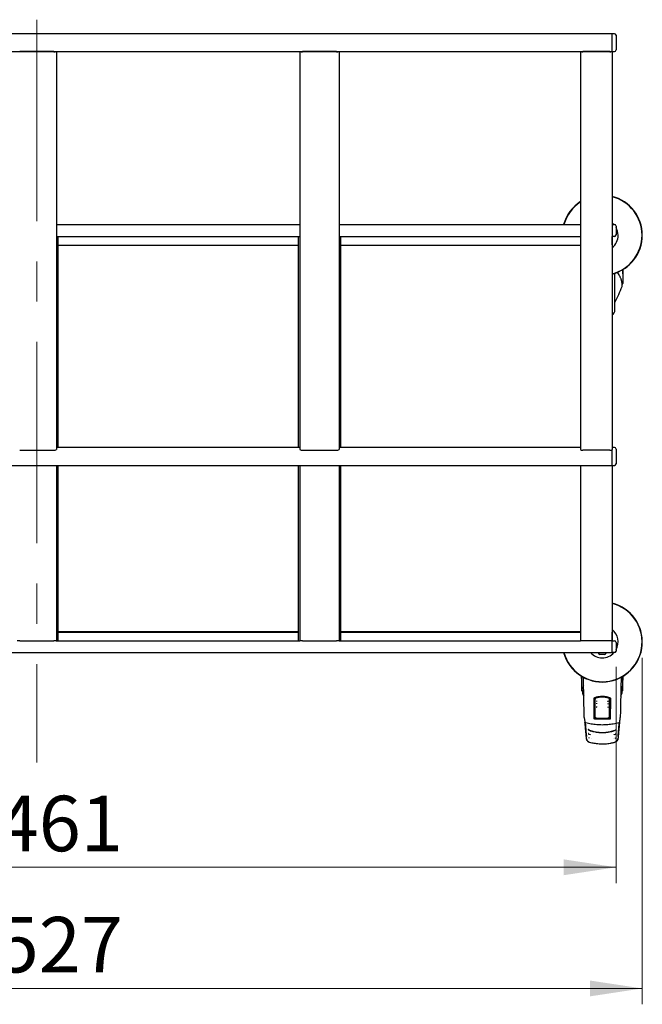
# Model space of a CAD drawing. Units: millimetres. Extents: x 0 to 210, y 0 to 297.
# Drawn here: x 75 to 115, y 134 to 196 of the extents above; entities that cross this region are included whole.
import ezdxf

# ---------------------------------------------------------------- set-up
doc = ezdxf.new("R2010")
doc.units = ezdxf.units.MM
doc.linetypes.add('CENTERX2', pattern=[20.32, 12.7, -2.54, 2.54, -2.54])
doc.styles.add('SLDTEXTSTYLE0', font='TXT', dxfattribs={"width": 0.75})
doc.dimstyles.new('SLDDIMSTYLE1', dxfattribs={"dimtxt": 3.5, "dimasz": 3.302, "dimexe": 0, "dimexo": 0.0625, "dimgap": 0.875, "dimtad": 1, "dimlfac": 20, "dimrnd": 1e-09, "dimzin": 12, "dimdsep": 46, "dimtxsty": 'SLDTEXTSTYLE0', "dimsah": 1, "dimcen": 0.09, "dimadec": 0, "dimazin": 3, "dimtfac": 1, "dimtofl": 0, "dimtmove": 0, "dimatfit": 3, "dimfxl": 1, "dimfrac": 2, "dimtolj": 1, "dimtzin": 12, "dimarcsym": 0})

# ---------------------------------------------------------------- blocks, each defined once
blk = doc.blocks.new('_D_17')
at = {"color": 7, "linetype": 'Continuous', "lineweight": 0}
for p, q in [((38.246, 155.826), (38.246, 133.976)), ((114.596, 155.826), (114.596, 133.976)), ((38.246, 134.976), (114.596, 134.976))]:
    blk.add_line(p, q, dxfattribs=at)
at = {"color": 7, "linetype": 'Continuous', "lineweight": 18}
for points in [[(38.246, 134.976), (41.548, 134.476), (41.548, 135.476)], [(114.596, 134.976), (111.294, 135.476), (111.294, 134.476)]]:
    blk.add_solid(points, dxfattribs=at)
at = {"color": 7, "linetype": 'Continuous', "lineweight": 18, "insert": (71.249, 139.487), "char_height": 3.5, "attachment_point": 1, "style": 'SLDTEXTSTYLE0'}
blk.add_mtext('1527', dxfattribs=at)
blk = doc.blocks.new('_D_18')
at = {"color": 7, "linetype": 'Continuous', "lineweight": 0}
for p, q in [((39.896, 155.251), (39.896, 141.617)), ((112.946, 155.251), (112.946, 141.617)), ((112.946, 142.617), (39.896, 142.617))]:
    blk.add_line(p, q, dxfattribs=at)
at = {"color": 7, "linetype": 'Continuous', "lineweight": 18}
for points in [[(39.896, 142.617), (43.198, 142.117), (43.198, 143.117)], [(112.946, 142.617), (109.644, 143.117), (109.644, 142.117)]]:
    blk.add_solid(points, dxfattribs=at)
at = {"color": 7, "linetype": 'Continuous', "lineweight": 18, "insert": (71.249, 147.128), "char_height": 3.5, "attachment_point": 1, "style": 'SLDTEXTSTYLE0'}
blk.add_mtext('1461', dxfattribs=at)

msp = doc.modelspace()

# ---------------------------------------------------------------- linework, layer by layer
at = {"color": 7, "linetype": 'CENTERX2', "lineweight": 18}
msp.add_line((76.4213, 196.06863), (76.4213, 149.21509), dxfattribs=at)
at = {"color": 7, "linetype": 'Continuous', "lineweight": 25}
for p, q in [((112.6963, 195.1852), (40.1513, 195.1852)), ((112.8463, 195.1852), (112.6963, 195.1852)), ((112.6963, 195.18368), (112.6963, 195.1852)), ((112.6963, 195.04476), (112.6963, 195.18368)), ((112.6963, 194.92891), (112.6963, 195.04476)), ((112.9463, 195.0852), (112.9463, 194.94628)), ((112.6963, 194.14107), (112.6963, 194.92891)), ((112.9463, 194.94628), (112.9463, 194.15843)), ((40.1513, 194.05843), (112.6963, 194.05843)), ((77.4963, 194.05561), (75.3463, 194.05561)), ((77.4963, 194.04259), (75.3463, 194.04259)), ((77.6713, 194.05843), (77.6713, 168.96038)), ((92.9963, 194.05843), (92.9963, 168.96038)), ((95.3213, 194.05561), (93.1713, 194.05561)), ((95.3213, 194.04259), (93.1713, 194.04259)), ((95.4963, 194.05843), (95.4963, 168.96038)), ((110.6963, 194.05843), (110.6963, 168.95604)), ((112.5463, 194.05344), (110.8463, 194.05344)), ((112.5463, 194.04259), (110.8463, 194.04259)), ((112.6963, 194.05843), (112.6963, 194.14107)), ((112.6963, 194.05843), (112.8463, 194.05843)), ((112.6963, 194.05843), (112.6963, 168.95604)), ((77.6713, 183.15191), (77.81535, 183.15191)), ((77.6713, 183.15141), (92.9963, 183.15141)), ((77.81535, 183.15191), (77.81535, 183.15141)), ((95.4963, 183.15141), (110.6963, 183.15141)), ((112.6963, 183.15141), (112.8463, 183.15141)), ((112.9463, 183.05141), (112.9463, 182.50141)), ((77.6713, 182.40141), (92.9963, 182.40141)), ((77.7713, 169.08779), (77.7713, 182.40141)), ((92.8963, 182.40141), (92.8963, 169.08779)), ((95.4963, 182.40141), (110.6963, 182.40141)), ((95.5963, 169.08779), (95.5963, 182.40141)), ((112.8463, 182.40141), (112.6963, 182.40141)), ((112.6988, 181.87391), (112.6988, 182.40141)), ((77.7713, 181.85141), (92.8963, 181.85141)), ((92.8963, 181.83891), (77.7713, 181.83891)), ((95.5963, 181.85141), (110.6963, 181.85141)), ((110.6963, 181.83891), (95.5963, 181.83891)), ((109.64123, 181.85141), (109.64448, 181.83891)), ((112.8713, 177.75547), (112.8713, 180.08149)), ((113.02398, 180.13155), (113.02377, 180.13794)), ((113.3713, 180.31178), (113.3713, 179.54651)), ((113.37532, 180.04641), (113.37532, 180.3142)), ((113.3713, 180.04641), (113.37532, 180.04641)), ((113.3713, 179.54651), (113.3713, 179.42323)), ((113.31963, 179.26153), (113.31963, 179.40373)), ((113.31963, 179.3732), (113.32217, 179.37324)), ((75.3463, 168.92999), (77.4963, 168.92999)), ((92.9963, 169.08779), (77.6713, 169.08779)), ((93.1713, 168.92999), (95.3213, 168.92999)), ((110.6963, 169.08779), (95.4963, 169.08779)), ((112.5463, 168.92999), (110.8463, 168.92999)), ((112.8463, 169.08779), (112.6963, 169.08779)), ((112.6963, 168.94735), (112.6963, 168.95604)), ((112.6963, 168.83151), (112.6963, 168.94735)), ((112.9463, 168.98779), (112.9463, 168.84887)), ((112.6963, 168.04366), (112.6963, 168.83151)), ((112.9463, 168.84887), (112.9463, 168.06103)), ((40.1513, 167.96103), (112.6963, 167.96103)), ((77.6713, 167.96103), (77.6713, 156.90141)), ((77.7713, 156.90141), (77.7713, 167.96103)), ((92.8963, 167.96103), (92.8963, 156.90141)), ((92.9963, 167.96103), (92.9963, 156.90141)), ((95.4963, 167.96103), (95.4963, 156.90141)), ((95.5963, 156.90141), (95.5963, 167.96103)), ((110.6963, 167.96103), (110.6963, 156.90141)), ((112.6963, 167.96103), (112.6963, 168.04366)), ((112.6963, 167.96103), (112.8463, 167.96103)), ((112.6963, 167.96103), (112.6963, 156.90141)), ((92.8963, 157.46391), (77.7713, 157.46391)), ((77.7713, 157.45141), (92.8963, 157.45141)), ((110.6963, 157.46391), (95.5963, 157.46391)), ((95.5963, 157.45141), (110.6963, 157.45141)), ((109.62487, 157.45141), (109.6281, 157.46391)), ((109.64448, 157.46391), (109.64123, 157.45141)), ((112.6988, 156.90141), (112.6988, 157.42891)), ((75.3463, 156.90141), (75.18819, 156.90141)), ((75.3463, 156.90141), (77.4963, 156.90141)), ((77.65441, 156.90141), (77.4963, 156.90141)), ((77.65441, 156.90141), (93.01319, 156.90141)), ((93.1713, 156.90141), (93.01319, 156.90141)), ((93.1713, 156.90141), (95.3213, 156.90141)), ((95.47941, 156.90141), (95.3213, 156.90141)), ((95.47941, 156.90141), (110.70488, 156.90141)), ((110.8463, 156.90141), (110.70488, 156.90141)), ((112.5463, 156.90141), (110.8463, 156.90141)), ((112.68772, 156.90141), (112.5463, 156.90141)), ((112.68772, 156.90141), (112.6963, 156.90141)), ((112.6963, 156.90141), (112.8463, 156.90141)), ((112.6963, 156.80141), (112.6963, 156.90141)), ((112.6963, 156.25141), (112.6963, 156.80141)), ((112.9463, 156.80141), (112.9463, 156.25141)), ((40.1463, 156.15141), (112.6963, 156.15141)), ((75.56898, 156.15091), (75.56898, 156.15141)), ((75.59811, 156.15091), (75.59811, 156.15141)), ((75.67012, 156.15091), (75.67012, 156.15141)), ((75.83795, 156.15091), (75.67012, 156.15091)), ((75.83795, 156.15091), (75.83795, 156.15141)), ((75.838, 156.15091), (75.83795, 156.15091)), ((75.838, 156.15091), (75.838, 156.15141)), ((76.21161, 156.15091), (75.838, 156.15091)), ((76.4782, 156.15091), (76.4782, 156.15141)), ((76.54837, 156.15091), (76.54837, 156.15141)), ((76.82266, 156.15091), (76.54837, 156.15091)), ((77.08924, 156.15091), (77.08924, 156.15141)), ((77.1194, 156.15091), (77.09799, 156.15091)), ((77.1194, 156.15091), (77.1194, 156.15141)), ((77.14848, 156.15091), (77.14848, 156.15141)), ((77.81535, 156.15091), (77.81535, 156.15141)), ((111.7313, 156.15141), (111.7313, 156.14141)), ((112.4113, 156.14141), (111.7313, 156.14141)), ((112.2213, 156.03641), (111.9213, 156.03641)), ((112.4113, 156.14141), (112.4113, 156.15141)), ((112.6963, 156.15141), (112.6963, 156.25141)), ((112.8463, 156.15141), (112.6963, 156.15141)), ((110.76728, 154.6642), (110.76728, 154.39641)), ((110.7713, 154.66178), (110.7713, 153.89434)), ((113.3713, 153.89434), (113.3713, 154.66178)), ((113.37532, 154.39641), (113.37532, 154.6642)), ((110.76728, 154.39641), (110.7713, 154.39641)), ((113.3713, 154.39641), (113.37532, 154.39641)), ((110.7713, 153.89434), (110.7713, 153.77078)), ((110.81797, 153.72328), (110.82297, 153.7232)), ((110.82297, 153.75373), (110.82297, 153.61153)), ((110.82615, 153.78717), (110.82372, 153.7591)), ((113.31963, 153.61153), (113.31963, 153.75373)), ((113.31963, 153.7232), (113.32463, 153.72328)), ((113.3713, 153.77078), (113.3713, 153.89434)), ((111.56273, 152.92823), (111.6079, 152.9283)), ((111.56456, 152.92641), (111.56273, 152.92823)), ((111.5663, 152.72138), (111.56456, 152.92641)), ((111.60788, 152.92641), (111.56456, 152.92641)), ((111.60221, 152.82641), (111.56541, 152.82641)), ((111.60069, 152.81161), (111.60102, 152.84419)), ((111.60138, 152.85667), (111.60721, 152.86833)), ((111.60979, 153.21066), (111.6076, 152.88436)), ((112.53281, 153.21066), (112.535, 152.88436)), ((112.53471, 152.92828), (112.57987, 152.92823)), ((112.57805, 152.92641), (112.53472, 152.92641)), ((112.53539, 152.86833), (112.54122, 152.85667)), ((112.5772, 152.82641), (112.54039, 152.82641)), ((112.54158, 152.84419), (112.54191, 152.81161)), ((112.5763, 152.72138), (112.57805, 152.92641)), ((112.57805, 152.92641), (112.57987, 152.92823)), ((111.56572, 152.40638), (111.5745, 152.389)), ((111.5663, 152.72138), (111.5663, 152.44377)), ((111.60139, 152.52961), (111.5663, 152.52961)), ((111.5663, 152.51751), (111.58366, 152.46035)), ((111.5663, 152.38417), (111.5663, 152.00299)), ((111.5663, 152.15641), (111.59242, 152.15641)), ((111.56713, 152.32948), (111.58073, 152.31445)), ((111.59218, 152.15716), (111.59169, 151.95843)), ((111.59267, 152.15723), (111.59242, 152.15719)), ((111.59988, 152.2049), (111.59267, 152.15723)), ((111.59872, 151.95528), (111.60022, 152.13934)), ((111.60712, 152.45987), (111.60139, 152.52961)), ((112.53548, 152.45987), (112.54121, 152.52961)), ((112.5763, 152.52961), (112.54121, 152.52961)), ((112.54238, 152.13934), (112.54388, 151.95546)), ((112.54273, 152.2049), (112.54993, 152.15723)), ((112.54993, 152.15723), (112.55018, 152.15719)), ((112.55018, 152.15641), (112.5763, 152.15641)), ((112.55091, 151.95869), (112.55042, 152.15716)), ((112.5763, 152.51751), (112.55895, 152.46035)), ((112.57547, 152.32948), (112.56187, 152.31445)), ((112.57688, 152.40638), (112.5681, 152.389)), ((112.5763, 152.44377), (112.5763, 152.72138)), ((112.5763, 152.00299), (112.5763, 152.38417)), ((110.93782, 152.06606), (110.937, 152.06926)), ((110.93704, 152.06796), (110.96549, 151.79368)), ((111.5663, 152.0028), (111.5663, 152.00299)), ((112.5763, 152.00299), (112.5763, 152.0028)), ((111.20429, 151.01626), (111.30993, 150.98065)), ((111.30993, 150.98065), (111.32367, 150.97602)), ((112.81849, 150.97589), (112.83232, 150.98055)), ((112.83232, 150.98055), (112.92902, 151.01313)), ((112.89796, 151.00102), (112.92955, 151.0095)), ((111.23376, 150.51587), (111.2363, 150.51519)), ((111.37662, 150.70901), (111.37571, 150.70923)), ((112.76689, 150.70923), (112.76598, 150.70901)), ((112.9063, 150.51519), (112.90884, 150.51587))]:
    msp.add_line(p, q, dxfattribs=at)
at = {"color": 7, "linetype": 'Continuous', "lineweight": 25, "flags": 128}
for points in [[(112.80912, 183.15141), (112.76649, 183.19523), (112.6963, 183.25703)], [(109.6281, 181.83891), (109.62563, 181.84847), (109.62487, 181.85141)], [(110.82453, 153.60283), (110.87818, 153.46148), (110.90159, 153.40175)], [(113.2428, 153.40626), (113.26442, 153.46148), (113.31807, 153.60283)], [(112.44069, 153.10122), (112.44034, 153.10101), (112.44007, 153.10074)], [(112.4415, 152.73065), (112.44121, 152.73047), (112.44118, 152.73045)], [(110.96549, 151.79369), (110.96586, 151.79124), (110.96716, 151.7869)], [(111.02908, 151.74411), (111.02822, 151.74267), (111.02758, 151.74214), (111.02717, 151.74253), (111.02717, 151.74253)], [(113.11543, 151.74254), (113.11543, 151.74253), (113.11502, 151.74214), (113.11438, 151.74267), (113.11352, 151.74411)], [(111.20702, 151.02719), (111.20712, 151.02699), (111.20734, 151.02624)], [(112.93068, 151.04281), (112.93067, 151.04278), (112.93045, 151.04202)], [(111.26802, 150.50428), (111.26933, 150.50395), (111.27035, 150.50368)], [(112.87458, 150.50428), (112.87328, 150.50395), (112.87225, 150.50368)]]:
    msp.add_lwpolyline(points, dxfattribs=at)
at = {"color": 7, "linetype": 'Continuous', "lineweight": 25}
for centre, radius, start, end in [((112.8463, 195.0852), 0.1, 0, 90), ((77.51582, 194.60626), 0.56402, 268.016761, 283.7584954), ((77.49807, 194.55183), 0.49623, 269.7956458, 276.116794), ((93.15178, 194.60626), 0.56402, 256.2415046, 271.983239), ((93.16953, 194.55183), 0.49623, 263.883206, 270.2043542), ((95.34082, 194.60626), 0.56402, 268.016761, 283.7584954), ((95.32307, 194.55183), 0.49623, 269.7956458, 276.116794), ((110.82758, 194.48853), 0.44633, 254.4974017, 272.4037664), ((110.84039, 194.40033), 0.34694, 260.2191728, 270.9754466), ((112.56502, 194.48853), 0.44633, 267.5962336, 285.5025983), ((112.55132, 194.41184), 0.35843, 269.1974822, 279.6078984), ((112.8463, 194.15843), 0.1, 270, 0), ((112.0713, 182.47641), 2.525, 122.9942219, 164.4947464), ((112.0713, 182.47641), 2.50915, 123.2294841, 164.3943313), ((112.0713, 182.47641), 2.525, 284.331088, 75.668912), ((112.0713, 182.47641), 2.50915, 284.4235552, 75.5764448), ((112.8463, 183.05141), 0.1, 0, 90), ((112.0713, 182.47641), 1, 0, 28.9550244), ((112.0713, 182.47641), 1, 308.6821875, 0), ((112.8463, 182.50141), 0.1, 270, 0), ((110.4063, 180.47641), 3, 351.7592219, 357.2217017), ((103.94218, 182.73029), 10, 333.2414686, 339.6504772), ((113.29463, 179.26153), 0.025, 339.6504772, 0), ((113.3213, 179.42323), 0.05, 271, 0), ((112.5213, 177.75547), 0.35, 300, 360), ((77.53873, 169.20473), 0.27799, 261.2205391, 298.4816132), ((93.12887, 169.20473), 0.27799, 241.5183868, 278.7794609), ((95.36373, 169.20473), 0.27799, 261.2205391, 298.4816132), ((110.80993, 169.16548), 0.23828, 241.5183868, 278.7794609), ((112.58267, 169.16548), 0.23828, 261.2205391, 298.4816132), ((112.8463, 168.98779), 0.1, 0, 90), ((112.8463, 168.06103), 0.1, 270, 0), ((112.0713, 156.82641), 2.525, 195.5052536, 75.668912), ((112.0713, 156.82641), 2.50915, 195.6056687, 75.5764448), ((112.0713, 156.82641), 1, 331.0449756, 51.3178125), ((112.8463, 156.80141), 0.1, 0, 90), ((112.0713, 156.82641), 1, 222.4541502, 270), ((112.0713, 156.30484), 0.3075, 212.1061346, 240.8035956), ((112.0713, 156.82641), 1, 270, 317.5458498), ((112.0713, 156.30484), 0.3075, 299.1964044, 327.8938654), ((112.8463, 156.25141), 0.1, 270, 0), ((113.7363, 154.82641), 3, 182.7782983, 188.2407781), ((110.4063, 154.82641), 3, 351.7592219, 357.2217017), ((110.8188, 153.77078), 0.0475, 180, 269), ((110.84797, 153.61153), 0.025, 180, 200.3495228), ((113.29463, 153.61153), 0.025, 339.6504772, 360), ((113.3238, 153.77078), 0.0475, 271, 0), ((113.1518, 151.79633), 0.02545, 332.0906926, 354.0155461)]:
    msp.add_arc(centre, radius, start, end, dxfattribs=at)
for centre, major_axis, start_param, end_param in [((112.6738, 181.87391), (0.01768, -0.01768), 0.33434201, 0.78536009), ((112.6738, 157.42891), (0.01768, 0.01768), 5.49782522, 5.9488433)]:
    msp.add_ellipse(centre, major_axis=major_axis, ratio=0.99992385, start_param=start_param, end_param=end_param, dxfattribs=at)
for points, knots in [([(113.05374, 180.09151), (113.04452, 180.09877), (113.03246, 180.10828), (113.02265, 180.13177), (113.02035, 180.13729)], [0, 0, 0, 0, 0.76475194, 1, 1, 1, 1]), ([(113.31888, 179.4091), (113.31777, 179.43889), (113.31572, 179.49392), (113.30244, 179.56983), (113.28687, 179.63195), (113.27127, 179.68141), (113.25338, 179.73092), (113.22813, 179.79207), (113.18789, 179.87515), (113.12972, 179.97884), (113.07889, 180.05415), (113.05112, 180.09528)], [0, 0, 0, 0, 0.12914638, 0.23850265, 0.32807316, 0.39787305, 0.45283375, 0.54320038, 0.66453382, 0.81680716, 1, 1, 1, 1]), ([(75.50897, 156.15091), (75.49659, 156.15091), (75.47028, 156.15091), (75.4108, 156.15091), (75.3644, 156.15091), (75.33412, 156.15091)], [0, 0, 0, 0, 0.23574526, 0.50118521, 1, 1, 1, 1]), ([(75.56898, 156.15091), (75.56811, 156.15091), (75.56642, 156.15091), (75.54891, 156.15091), (75.52425, 156.15091), (75.50897, 156.15091)], [0, 0, 0, 0, 0.28480482, 0.55678233, 1, 1, 1, 1]), ([(75.59811, 156.15091), (75.59677, 156.15091), (75.59444, 156.15091), (75.57658, 156.15091), (75.56898, 156.15091)], [0, 0, 0, 0, 0.57414388, 1, 1, 1, 1]), ([(76.35305, 156.15091), (76.32867, 156.15091), (76.28286, 156.15091), (76.23432, 156.15091), (76.21161, 156.15091)], [0, 0, 0, 0, 0.53229671, 1, 1, 1, 1]), ([(76.44562, 156.15091), (76.43169, 156.15091), (76.40619, 156.15091), (76.36964, 156.15091), (76.35305, 156.15091)], [0, 0, 0, 0, 0.54624753, 1, 1, 1, 1]), ([(76.4782, 156.15091), (76.47671, 156.15091), (76.47412, 156.15091), (76.45412, 156.15091), (76.44562, 156.15091)], [0, 0, 0, 0, 0.57499301, 1, 1, 1, 1]), ([(76.9641, 156.15091), (76.93971, 156.15091), (76.8939, 156.15091), (76.84536, 156.15091), (76.82266, 156.15091)], [0, 0, 0, 0, 0.532358703, 1, 1, 1, 1]), ([(77.05666, 156.15091), (77.04273, 156.15091), (77.01723, 156.15091), (76.98068, 156.15091), (76.9641, 156.15091)], [0, 0, 0, 0, 0.54628992, 1, 1, 1, 1]), ([(77.08924, 156.15091), (77.08775, 156.15091), (77.08517, 156.15091), (77.06516, 156.15091), (77.05666, 156.15091)], [0, 0, 0, 0, 0.57495778, 1, 1, 1, 1]), ([(77.19178, 156.15091), (77.17788, 156.15091), (77.15261, 156.15091), (77.14977, 156.15091), (77.14848, 156.15091)], [0, 0, 0, 0, 0.55003484, 1, 1, 1, 1]), ([(77.31091, 156.15091), (77.28435, 156.15091), (77.23716, 156.15091), (77.20558, 156.15091), (77.19178, 156.15091)], [0, 0, 0, 0, 0.56296906, 1, 1, 1, 1]), ([(77.48192, 156.15091), (77.44782, 156.15091), (77.38824, 156.15091), (77.33408, 156.15091), (77.31091, 156.15091)], [0, 0, 0, 0, 0.572225522, 1, 1, 1, 1]), ([(77.65293, 156.15091), (77.62306, 156.15091), (77.56835, 156.15091), (77.50891, 156.15091), (77.48192, 156.15091)], [0, 0, 0, 0, 0.54591658, 1, 1, 1, 1]), ([(77.77207, 156.15091), (77.75405, 156.15091), (77.72156, 156.15091), (77.67407, 156.15091), (77.65293, 156.15091)], [0, 0, 0, 0, 0.554903021, 1, 1, 1, 1]), ([(77.81535, 156.15091), (77.81323, 156.15091), (77.8095, 156.15091), (77.78337, 156.15091), (77.77207, 156.15091)], [0, 0, 0, 0, 0.56771544, 1, 1, 1, 1]), ([(110.89339, 154.08956), (110.89149, 154.08502), (110.87794, 154.0526), (110.8647, 154.0165), (110.85755, 153.9849), (110.85675, 153.98137)], [0, 0, 0, 0, 0.12648756, 0.90232475, 1, 1, 1, 1]), ([(110.90515, 153.51495), (110.90299, 153.63656), (110.89869, 153.87923), (110.8901, 154.23788), (110.88374, 154.48137), (110.88025, 154.59548), (110.87993, 154.60602)], [0, 0, 0, 0, 0.349900774, 0.698215988, 0.972126997, 1, 1, 1, 1]), ([(113.26271, 154.60346), (113.26164, 154.5681), (113.25655, 154.40098), (113.24992, 154.13427), (113.24252, 153.80504), (113.23916, 153.61258), (113.23746, 153.51495)], [0, 0, 0, 0, 0.09372312, 0.44291284, 0.7173905, 1, 1, 1, 1]), ([(113.31888, 153.7591), (113.31777, 153.78889), (113.31573, 153.84392), (113.30242, 153.91983), (113.28691, 153.98195), (113.27115, 154.0314), (113.2591, 154.06586), (113.25143, 154.08415), (113.24904, 154.08985)], [0, 0, 0, 0, 0.27036019, 0.49929097, 0.68680145, 0.83292332, 0.94798026, 1, 1, 1, 1]), ([(110.85675, 153.98137), (110.84796, 153.94965), (110.83388, 153.89883), (110.83089, 153.84808), (110.82976, 153.829)], [0, 0, 0, 0, 0.62409722, 1, 1, 1, 1]), ([(110.937, 152.06926), (110.93333, 152.20829), (110.92599, 152.48632), (110.9174, 152.86503), (110.91039, 153.20894), (110.9069, 153.41246), (110.90515, 153.51495)], [0, 0, 0, 0, 0.27871424, 0.55741048, 0.77713501, 1, 1, 1, 1]), ([(111.59043, 153.30774), (111.67888, 153.33275), (111.85335, 153.3821), (112.11079, 153.39261), (112.34571, 153.36858), (112.48272, 153.32821), (112.55218, 153.30774)], [0, 0, 0, 0, 0.28327515, 0.55869099, 0.77626072, 1, 1, 1, 1]), ([(112.54834, 153.30507), (112.46056, 153.32976), (112.28753, 153.37842), (112.03214, 153.3888), (111.79911, 153.36509), (111.6632, 153.32527), (111.59426, 153.30507)], [0, 0, 0, 0, 0.28342284, 0.55864101, 0.77609907, 1, 1, 1, 1]), ([(113.23746, 153.51495), (113.23522, 153.38568), (113.23074, 153.12756), (113.22271, 152.75195), (113.21436, 152.39893), (113.20852, 152.17929), (113.2056, 152.06926)], [0, 0, 0, 0, 0.28038706, 0.55990477, 0.77955522, 1, 1, 1, 1]), ([(111.55672, 153.26008), (111.55729, 153.26604), (111.55842, 153.27787), (111.56704, 153.29212), (111.57797, 153.30237), (111.58633, 153.30597), (111.59043, 153.30774)], [0, 0, 0, 0, 0.28954892, 0.57508288, 0.79166814, 1, 1, 1, 1]), ([(111.5663, 152.00299), (111.56454, 152.20796), (111.56102, 152.61868), (111.55815, 153.04601), (111.55672, 153.26008)], [0, 0, 0, 0, 0.49905711, 1, 1, 1, 1]), ([(111.59426, 153.30507), (111.58906, 153.3027), (111.57838, 153.29783), (111.56783, 153.28528), (111.56152, 153.27143), (111.56083, 153.26207), (111.56048, 153.25738)], [0, 0, 0, 0, 0.26573903, 0.54544479, 0.77178736, 1, 1, 1, 1]), ([(111.56048, 153.25738), (111.56089, 153.19531), (111.56162, 153.08513), (111.56239, 152.97592), (111.56273, 152.92823)], [0, 0, 0, 0, 0.56330379, 1, 1, 1, 1]), ([(111.60221, 152.82641), (111.60237, 152.81732), (111.6027, 152.79912), (111.603, 152.76618), (111.60316, 152.73332), (111.60319, 152.70171), (111.60311, 152.67034), (111.60291, 152.63831), (111.60257, 152.60681), (111.60221, 152.59015), (111.60204, 152.58184)], [0, 0, 0, 0, 0.1381722, 0.27693204, 0.38815121, 0.49999726, 0.6117473, 0.72306306, 0.8617734, 1, 1, 1, 1]), ([(111.613, 153.21066), (111.61176, 153.02703), (111.6093, 152.66464), (111.60641, 152.31287), (111.60499, 152.13934)], [0, 0, 0, 0, 0.50672701, 1, 1, 1, 1]), ([(111.60979, 153.21066), (111.61084, 153.22188), (111.61294, 153.24424), (111.63004, 153.27419), (111.65479, 153.29903), (111.67709, 153.30688), (111.68815, 153.31077)], [0, 0, 0, 0, 0.25225194, 0.50283444, 0.75336938, 1, 1, 1, 1]), ([(111.68897, 153.30758), (111.67707, 153.30312), (111.65326, 153.2942), (111.62972, 153.26831), (111.61567, 153.23985), (111.6139, 153.2205), (111.613, 153.21066)], [0, 0, 0, 0, 0.276928038, 0.553808612, 0.773326026, 1, 1, 1, 1]), ([(111.68815, 153.31077), (111.7508, 153.32431), (111.87681, 153.35153), (112.0713, 153.36183), (112.26579, 153.35153), (112.3918, 153.32431), (112.45445, 153.31077)], [0, 0, 0, 0, 0.24857895, 0.50000039, 0.75142182, 1, 1, 1, 1]), ([(112.45363, 153.30758), (112.39086, 153.32108), (112.26556, 153.34801), (112.0713, 153.35826), (111.87704, 153.34801), (111.75174, 153.32108), (111.68897, 153.30758)], [0, 0, 0, 0, 0.25047295, 0.49999889, 0.74952499, 1, 1, 1, 1]), ([(111.70001, 152.95615), (111.70028, 152.95463), (111.70082, 152.95157), (111.70255, 152.94547), (111.70486, 152.93886), (111.70763, 152.9322), (111.71067, 152.92614), (111.71374, 152.92129), (111.71666, 152.91795), (111.7182, 152.91746), (111.71898, 152.91722)], [0, 0, 0, 0, 0.11709767, 0.23676175, 0.35881905, 0.48309392, 0.60945319, 0.73780417, 0.86803257, 1, 1, 1, 1]), ([(111.70639, 152.96171), (111.70568, 152.96142), (111.70425, 152.96084), (111.70253, 152.95926), (111.70124, 152.95726), (111.70021, 152.95398), (111.70043, 152.94897), (111.70171, 152.94508), (111.70241, 152.94295)], [0, 0, 0, 0, 0.10665406, 0.21447511, 0.32488516, 0.43970676, 0.69220799, 1, 1, 1, 1]), ([(111.70069, 153.11303), (111.70093, 153.11153), (111.70141, 153.10848), (111.70296, 153.10239), (111.70505, 153.09574), (111.70757, 153.08902), (111.71034, 153.08285), (111.71315, 153.07789), (111.71566, 153.07459), (111.71696, 153.07404), (111.71753, 153.07379)], [0, 0, 0, 0, 0.12043586, 0.24347277, 0.3689435, 0.496678, 0.62652473, 0.75838778, 0.89216006, 1, 1, 1, 1]), ([(111.70734, 153.1185), (111.70661, 153.11823), (111.70516, 153.1177), (111.70338, 153.11617), (111.70203, 153.1142), (111.70088, 153.11095), (111.70093, 153.10593), (111.70208, 153.102), (111.7027, 153.09985)], [0, 0, 0, 0, 0.10665213, 0.21447484, 0.3248883, 0.43971375, 0.69222029, 1, 1, 1, 1]), ([(112.41855, 152.9174), (112.4193, 152.91722), (112.4208, 152.91686), (112.42319, 152.91701), (112.42551, 152.91767), (112.42846, 152.91926), (112.43151, 152.92246), (112.433, 152.92546), (112.43382, 152.92711)], [0, 0, 0, 0, 0.10652527, 0.21432928, 0.32480154, 0.43973496, 0.69246606, 1, 1, 1, 1]), ([(112.41926, 153.07348), (112.42002, 153.07332), (112.42153, 153.07301), (112.42392, 153.07324), (112.42621, 153.07397), (112.42909, 153.07567), (112.43201, 153.07899), (112.43337, 153.08207), (112.43412, 153.08375)], [0, 0, 0, 0, 0.10653423, 0.21434175, 0.32481274, 0.43974106, 0.69245793, 1, 1, 1, 1]), ([(112.42362, 152.91722), (112.4244, 152.91746), (112.42594, 152.91795), (112.42886, 152.92129), (112.43193, 152.92614), (112.43497, 152.9322), (112.43775, 152.93888), (112.44003, 152.94545), (112.44151, 152.95052), (112.44193, 152.95277), (112.44206, 152.95345)], [0, 0, 0, 0, 0.14140522, 0.28088444, 0.41832024, 0.553616, 0.68667706, 0.81734126, 0.94538786, 1, 1, 1, 1]), ([(112.4246, 153.07352), (112.42533, 153.07381), (112.42677, 153.0744), (112.42945, 153.07788), (112.43227, 153.08286), (112.43503, 153.08902), (112.43756, 153.09576), (112.43962, 153.10236), (112.44095, 153.10742), (112.44131, 153.10963), (112.44142, 153.11028)], [0, 0, 0, 0, 0.14158368, 0.28124531, 0.41888099, 0.55440473, 0.68772103, 0.81865214, 0.94698777, 1, 1, 1, 1]), ([(112.5296, 153.21066), (112.52816, 153.22321), (112.52533, 153.24786), (112.50605, 153.27713), (112.48168, 153.29785), (112.46299, 153.30434), (112.45363, 153.30758)], [0, 0, 0, 0, 0.28890875, 0.56795237, 0.78374117, 1, 1, 1, 1]), ([(112.45445, 153.31077), (112.46551, 153.30688), (112.48781, 153.29903), (112.51256, 153.2742), (112.52966, 153.24424), (112.53176, 153.22188), (112.53281, 153.21066)], [0, 0, 0, 0, 0.24655039, 0.49715653, 0.74766026, 1, 1, 1, 1]), ([(112.53762, 152.13934), (112.53619, 152.31287), (112.5333, 152.66465), (112.53084, 153.02704), (112.5296, 153.21066)], [0, 0, 0, 0, 0.49328825, 1, 1, 1, 1]), ([(112.54039, 152.82641), (112.54025, 152.81834), (112.53996, 152.80217), (112.53969, 152.77149), (112.53952, 152.7379), (112.53949, 152.70256), (112.53957, 152.66738), (112.53977, 152.6343), (112.54009, 152.6045), (112.54041, 152.5894), (112.54056, 152.58184)], [0, 0, 0, 0, 0.123610264, 0.247614618, 0.372014568, 0.496811607, 0.622007213, 0.74760285, 0.873599967, 1, 1, 1, 1]), ([(112.58212, 153.25738), (112.58155, 153.26335), (112.58042, 153.2752), (112.57177, 153.28947), (112.56082, 153.29971), (112.55244, 153.30331), (112.54834, 153.30507)], [0, 0, 0, 0, 0.28983634, 0.57558159, 0.79207684, 1, 1, 1, 1]), ([(112.55218, 153.30774), (112.55737, 153.30536), (112.56802, 153.30048), (112.57855, 153.28794), (112.58484, 153.2741), (112.58553, 153.26477), (112.58588, 153.26008)], [0, 0, 0, 0, 0.2661408, 0.54582963, 0.77195817, 1, 1, 1, 1]), ([(112.58588, 153.26008), (112.58507, 153.13777), (112.58347, 152.89616), (112.58035, 152.47475), (112.57784, 152.18162), (112.5763, 152.00299)], [0, 0, 0, 0, 0.28594507, 0.56486419, 1, 1, 1, 1]), ([(112.57987, 152.92823), (112.5803, 152.98905), (112.58107, 153.0983), (112.5818, 153.20852), (112.58212, 153.25738)], [0, 0, 0, 0, 0.55667628, 1, 1, 1, 1]), ([(111.58366, 152.46035), (111.58195, 152.447), (111.5789, 152.42319), (111.57584, 152.39944), (111.5745, 152.389)], [0, 0, 0, 0, 0.56065015, 1, 1, 1, 1]), ([(111.5745, 152.389), (111.57567, 152.37506), (111.57775, 152.35018), (111.57982, 152.32535), (111.58073, 152.31445)], [0, 0, 0, 0, 0.56066294, 1, 1, 1, 1]), ([(111.58073, 152.31445), (111.58544, 152.31442), (111.59384, 152.31435), (111.60225, 152.3143), (111.60595, 152.31427)], [0, 0, 0, 0, 0.56000752, 1, 1, 1, 1]), ([(111.60712, 152.45987), (111.60274, 152.45996), (111.59492, 152.46012), (111.5871, 152.46028), (111.58366, 152.46035)], [0, 0, 0, 0, 0.5599977, 1, 1, 1, 1]), ([(111.60197, 152.3143), (111.60184, 152.30387), (111.60152, 152.27782), (111.60102, 152.24369), (111.60045, 152.21496), (111.60007, 152.20825), (111.59988, 152.2049)], [0, 0, 0, 0, 0.182112457, 0.454741638, 0.727370819, 1, 1, 1, 1]), ([(111.71034, 152.02488), (111.70215, 152.02562), (111.6858, 152.02708), (111.65746, 152.03808), (111.62813, 152.06018), (111.60405, 152.09648), (111.60151, 152.12494), (111.60022, 152.13934)], [0, 0, 0, 0, 0.13317216, 0.26563502, 0.49389336, 0.74373828, 1, 1, 1, 1]), ([(111.60499, 152.13934), (111.60643, 152.12522), (111.60921, 152.09794), (111.62928, 152.06755), (111.65041, 152.0492), (111.6689, 152.0387), (111.68912, 152.03165), (111.70338, 152.03042), (111.71049, 152.02981)], [0, 0, 0, 0, 0.26549804, 0.51271293, 0.637263, 0.75632741, 0.87848214, 1, 1, 1, 1]), ([(111.60595, 152.31427), (111.60617, 152.34132), (111.60657, 152.38975), (111.60695, 152.4384), (111.60712, 152.45987)], [0, 0, 0, 0, 0.55865311, 1, 1, 1, 1]), ([(111.69858, 152.74245), (111.69891, 152.74092), (111.69958, 152.73783), (111.70167, 152.73178), (111.7044, 152.72529), (111.70767, 152.71881), (111.71123, 152.71298), (111.71478, 152.70839), (111.71811, 152.70534), (111.71983, 152.70503), (111.72069, 152.70488)], [0, 0, 0, 0, 0.11727274, 0.23705279, 0.35916527, 0.48343794, 0.60976501, 0.73805248, 0.86817935, 1, 1, 1, 1]), ([(111.70442, 152.74822), (111.70373, 152.74788), (111.70235, 152.74722), (111.70075, 152.74553), (111.69962, 152.74345), (111.69883, 152.74012), (111.69941, 152.73514), (111.70096, 152.73135), (111.7018, 152.72927)], [0, 0, 0, 0, 0.10665768, 0.2144753, 0.32487856, 0.43969266, 0.69218365, 1, 1, 1, 1]), ([(112.41713, 152.70541), (112.41786, 152.70518), (112.41933, 152.70473), (112.42173, 152.70472), (112.42409, 152.70521), (112.42717, 152.70659), (112.43049, 152.70955), (112.43224, 152.71241), (112.43321, 152.71398)], [0, 0, 0, 0, 0.10650718, 0.21430393, 0.3247785, 0.43972199, 0.69248172, 1, 1, 1, 1]), ([(112.42191, 152.70488), (112.42277, 152.70503), (112.42449, 152.70535), (112.42782, 152.7084), (112.43138, 152.71298), (112.43493, 152.71881), (112.43821, 152.7253), (112.44092, 152.73176), (112.44271, 152.73683), (112.44323, 152.73914), (112.44339, 152.73986)], [0, 0, 0, 0, 0.14080563, 0.27973967, 0.41667727, 0.5515149, 0.6841568, 0.8144705, 0.94223952, 1, 1, 1, 1]), ([(112.43211, 152.02981), (112.43931, 152.03043), (112.45374, 152.03169), (112.47418, 152.0389), (112.49282, 152.04963), (112.51388, 152.06822), (112.53354, 152.09853), (112.53623, 152.1255), (112.53762, 152.13934)], [0, 0, 0, 0, 0.12297912, 0.24665482, 0.36701595, 0.49310351, 0.73967708, 1, 1, 1, 1]), ([(112.54238, 152.13934), (112.54109, 152.12494), (112.53854, 152.09649), (112.51447, 152.06019), (112.48514, 152.03808), (112.45681, 152.02707), (112.44046, 152.02562), (112.43226, 152.02488)], [0, 0, 0, 0, 0.25618228, 0.50609976, 0.73435964, 0.86676399, 1, 1, 1, 1]), ([(112.55895, 152.46035), (112.55457, 152.46026), (112.54675, 152.4601), (112.53892, 152.45994), (112.53548, 152.45987)], [0, 0, 0, 0, 0.560002248, 1, 1, 1, 1]), ([(112.53548, 152.45987), (112.5357, 152.43257), (112.53608, 152.38393), (112.53647, 152.33551), (112.53665, 152.31427)], [0, 0, 0, 0, 0.56134882, 1, 1, 1, 1]), ([(112.53665, 152.31427), (112.54136, 152.3143), (112.54977, 152.31436), (112.55817, 152.31442), (112.56187, 152.31445)], [0, 0, 0, 0, 0.5599924, 1, 1, 1, 1]), ([(112.54063, 152.3143), (112.54076, 152.30387), (112.54108, 152.27782), (112.54159, 152.24369), (112.54216, 152.21496), (112.54254, 152.20825), (112.54273, 152.2049)], [0, 0, 0, 0, 0.18211303, 0.45474202, 0.72737101, 1, 1, 1, 1]), ([(112.5681, 152.389), (112.56639, 152.40229), (112.56334, 152.42605), (112.56029, 152.44986), (112.55895, 152.46035)], [0, 0, 0, 0, 0.55934744, 1, 1, 1, 1]), ([(112.56187, 152.31445), (112.56303, 152.32833), (112.5651, 152.35316), (112.56718, 152.37804), (112.5681, 152.389)], [0, 0, 0, 0, 0.559334203, 1, 1, 1, 1]), ([(110.96709, 151.78727), (110.96862, 151.7828), (110.97163, 151.77397), (110.98629, 151.76088), (111.00557, 151.74969), (111.02041, 151.74479), (111.02767, 151.7424)], [0, 0, 0, 0, 0.263096583, 0.518608814, 0.764597497, 1, 1, 1, 1]), ([(111.02246, 151.33294), (111.0124, 151.43986), (110.99879, 151.58443), (110.98545, 151.72845), (110.98198, 151.76596)], [0, 0, 0, 0, 0.73957321, 1, 1, 1, 1]), ([(111.0015, 151.67594), (111.00838, 151.59482), (111.02067, 151.45002), (111.03795, 151.24814), (111.05343, 151.0702), (111.0642, 150.94669), (111.07044, 150.87697), (111.07149, 150.86533)], [0, 0, 0, 0, 0.30969851, 0.55279768, 0.7566119, 0.95935463, 1, 1, 1, 1]), ([(111.02909, 151.74411), (111.14341, 151.71739), (111.37137, 151.6641), (111.72064, 151.61903), (111.9545, 151.61304), (112.0713, 151.61005)], [0, 0, 0, 0, 0.33491079, 0.66782847, 1, 1, 1, 1]), ([(111.61081, 151.95361), (111.60688, 151.95386), (111.59885, 151.95438), (111.5873, 151.95983), (111.57651, 151.96944), (111.56792, 151.98432), (111.56687, 151.99634), (111.5663, 152.0028)], [0, 0, 0, 0, 0.15115684, 0.30827266, 0.4829644, 0.72201065, 1, 1, 1, 1]), ([(112.53179, 151.95361), (112.35981, 151.95607), (112.05264, 151.96047), (111.74583, 151.95571), (111.61081, 151.95361)], [0, 0, 0, 0, 0.55990726, 1, 1, 1, 1]), ([(111.71049, 152.02981), (111.83076, 152.02719), (112.0713, 152.02195), (112.31184, 152.02719), (112.43211, 152.02981)], [0, 0, 0, 0, 0.49999998, 1, 1, 1, 1]), ([(112.0713, 151.61005), (112.1881, 151.61304), (112.42196, 151.61903), (112.77124, 151.6641), (112.99919, 151.71739), (113.11351, 151.74411)], [0, 0, 0, 0, 0.33217218, 0.66508985, 1, 1, 1, 1]), ([(112.5763, 152.0028), (112.57589, 151.99726), (112.57511, 151.98682), (112.56842, 151.97289), (112.55865, 151.9621), (112.54602, 151.95476), (112.53644, 151.95398), (112.53179, 151.95361)], [0, 0, 0, 0, 0.23887709, 0.44986478, 0.63313032, 0.8220621, 1, 1, 1, 1]), ([(113.07123, 150.86633), (113.07139, 150.86813), (113.07599, 150.91949), (113.0848, 151.02023), (113.09765, 151.1674), (113.11096, 151.32168), (113.12536, 151.49036), (113.13557, 151.61069), (113.14111, 151.67593)], [0, 0, 0, 0, 0.006276981, 0.179346219, 0.363488061, 0.540242841, 0.750748199, 1, 1, 1, 1]), ([(113.11493, 151.7424), (113.12219, 151.74479), (113.13703, 151.74968), (113.15631, 151.76088), (113.17098, 151.77397), (113.17399, 151.7828), (113.17551, 151.78727)], [0, 0, 0, 0, 0.23540252, 0.48139118, 0.7369034, 1, 1, 1, 1]), ([(113.1606, 151.76594), (113.15518, 151.7074), (113.14184, 151.56331), (113.12822, 151.41876), (113.12014, 151.33294)], [0, 0, 0, 0, 0.40630304, 1, 1, 1, 1]), ([(113.17711, 151.79368), (113.17751, 151.79752), (113.17868, 151.80881), (113.18335, 151.85384), (113.19244, 151.94146), (113.20075, 152.02157), (113.20556, 152.06796)], [0, 0, 0, 0, 0.04121832, 0.12125505, 0.49103563, 1, 1, 1, 1]), ([(111.0807, 150.7232), (111.07026, 150.83154), (111.05075, 151.03397), (111.03144, 151.23808), (111.02246, 151.33294)], [0, 0, 0, 0, 0.53522665, 1, 1, 1, 1]), ([(111.19328, 151.31346), (111.19222, 151.31069), (111.19033, 151.30575), (111.18844, 151.30079), (111.18761, 151.29862)], [0, 0, 0, 0, 0.56053911, 1, 1, 1, 1]), ([(111.19695, 151.32297), (111.19662, 151.32198), (111.19593, 151.31992), (111.19465, 151.31471), (111.19325, 151.30839), (111.19184, 151.30149), (111.19076, 151.29481), (111.1904, 151.28905), (111.19087, 151.28475), (111.19203, 151.28378), (111.19262, 151.2833)], [0, 0, 0, 0, 0.10043603, 0.20989361, 0.327363, 0.45152719, 0.58181646, 0.71768141, 0.85770987, 1, 1, 1, 1]), ([(111.19073, 151.27836), (111.28545, 151.24591), (111.47488, 151.18102), (111.7713, 151.12843), (112.0713, 151.10936), (112.3713, 151.12843), (112.66772, 151.18102), (112.85715, 151.24591), (112.95187, 151.27836)], [0, 0, 0, 0, 0.16668577, 0.33334925, 0.49999945, 0.66665003, 0.83331351, 1, 1, 1, 1]), ([(111.19255, 151.2834), (111.28708, 151.25113), (111.47615, 151.18661), (111.77194, 151.13435), (112.0713, 151.11537), (112.37066, 151.13434), (112.66645, 151.18661), (112.85552, 151.25114), (112.95005, 151.2834)], [0, 0, 0, 0, 0.16665639, 0.33332746, 0.49999961, 0.66667208, 0.83334307, 1, 1, 1, 1]), ([(111.21544, 151.05083), (111.21512, 151.04984), (111.21446, 151.04778), (111.21329, 151.04241), (111.21206, 151.03583), (111.21091, 151.02859), (111.21019, 151.02154), (111.21022, 151.01546), (111.21109, 151.01095), (111.21246, 151.00996), (111.21316, 151.00946)], [0, 0, 0, 0, 0.10178293, 0.21214703, 0.33006578, 0.45429707, 0.58439894, 0.7196782, 0.85879972, 1, 1, 1, 1]), ([(112.93177, 151.02706), (112.93171, 151.02764), (112.93146, 151.03041), (112.93051, 151.03585), (112.92934, 151.04238), (112.92857, 151.04565), (112.92822, 151.04717)], [0, 0, 0, 0, 0.08675167, 0.41645974, 0.72928035, 1, 1, 1, 1]), ([(112.93287, 151.01142), (112.93265, 151.01119), (112.93176, 151.01027), (112.93041, 151.00967), (112.9294, 151.00922)], [0, 0, 0, 0, 0.24955292, 1, 1, 1, 1]), ([(112.92955, 151.0095), (112.93027, 151.00979), (112.93173, 151.01037), (112.93357, 151.01186), (112.93502, 151.01368), (112.93637, 151.01656), (112.93668, 151.02066), (112.93586, 151.02369), (112.9354, 151.02536)], [0, 0, 0, 0, 0.10683114, 0.21475446, 0.32517438, 0.43992422, 0.69222745, 1, 1, 1, 1]), ([(112.93522, 151.0264), (112.93546, 151.02552), (112.93593, 151.02383), (112.9362, 151.02208), (112.93633, 151.02124)], [0, 0, 0, 0, 0.52267835, 1, 1, 1, 1]), ([(112.94999, 151.2833), (112.95057, 151.28379), (112.95173, 151.28475), (112.9522, 151.28906), (112.95183, 151.29482), (112.95075, 151.30152), (112.94935, 151.30837), (112.94802, 151.31445), (112.94724, 151.31746), (112.94691, 151.31874)], [0, 0, 0, 0, 0.16218517, 0.32179557, 0.47660444, 0.62499197, 0.76634796, 0.90002634, 1, 1, 1, 1]), ([(112.955, 151.29862), (112.95394, 151.30139), (112.95205, 151.30634), (112.95016, 151.31129), (112.94932, 151.31346)], [0, 0, 0, 0, 0.559459774, 1, 1, 1, 1]), ([(112.95577, 151.28888), (112.95552, 151.28834), (112.95502, 151.28727), (112.95374, 151.2857), (112.95207, 151.28427), (112.95066, 151.28359), (112.94995, 151.28324)], [0, 0, 0, 0, 0.25176038, 0.49963531, 0.74798185, 1, 1, 1, 1]), ([(112.95005, 151.2834), (112.95076, 151.28372), (112.95218, 151.28437), (112.95395, 151.2859), (112.9553, 151.28771), (112.95649, 151.29051), (112.95656, 151.29435), (112.95555, 151.29711), (112.955, 151.29862)], [0, 0, 0, 0, 0.10679485, 0.21468596, 0.32508813, 0.43983933, 0.69218858, 1, 1, 1, 1]), ([(112.95479, 151.29973), (112.955, 151.29907), (112.95542, 151.29779), (112.95576, 151.29647), (112.95593, 151.29584)], [0, 0, 0, 0, 0.516161835, 1, 1, 1, 1]), ([(113.12014, 151.33294), (113.10902, 151.21547), (113.08969, 151.01135), (113.07018, 150.80907), (113.0619, 150.7232)], [0, 0, 0, 0, 0.5755228, 1, 1, 1, 1]), ([(111.12635, 150.60138), (111.12507, 150.6032), (111.1129, 150.62056), (111.09182, 150.65972), (111.08462, 150.70085), (111.0807, 150.7232)], [0, 0, 0, 0, 0.050699645, 0.484284735, 1, 1, 1, 1]), ([(111.08429, 150.72226), (111.08881, 150.69728), (111.09785, 150.64738), (111.13957, 150.58191), (111.1975, 150.52968), (111.24599, 150.51238), (111.27035, 150.50368)], [0, 0, 0, 0, 0.24892588, 0.49719786, 0.74733698, 1, 1, 1, 1]), ([(111.23522, 150.51909), (111.21977, 150.52495), (111.19098, 150.53587), (111.15498, 150.56599), (111.13586, 150.58962), (111.12635, 150.60138)], [0, 0, 0, 0, 0.368215455, 0.685716109, 1, 1, 1, 1]), ([(111.23535, 150.78895), (111.23484, 150.78758), (111.23382, 150.78483), (111.23201, 150.77915), (111.23019, 150.77285), (111.22849, 150.76634), (111.22708, 150.76017), (111.22612, 150.75494), (111.22566, 150.75092), (111.22586, 150.74973), (111.22596, 150.74913)], [0, 0, 0, 0, 0.12020901, 0.24189108, 0.36499385, 0.4894662, 0.61524928, 0.74228052, 0.87053153, 1, 1, 1, 1]), ([(111.24462, 150.79027), (111.24386, 150.79042), (111.24233, 150.79073), (111.23997, 150.7904), (111.23774, 150.78948), (111.23498, 150.78739), (111.23226, 150.78319), (111.23108, 150.77931), (111.23043, 150.77718)], [0, 0, 0, 0, 0.10690344, 0.21504303, 0.32571132, 0.44063938, 0.69284446, 1, 1, 1, 1]), ([(111.27035, 150.50368), (111.3163, 150.49238), (111.40605, 150.47031), (111.54729, 150.44372), (111.7019, 150.42151), (111.87845, 150.40488), (112.00459, 150.4026), (112.07078, 150.40141)], [0, 0, 0, 0, 0.17615583, 0.34407218, 0.53364927, 0.75527949, 1, 1, 1, 1]), ([(112.07078, 150.40141), (112.13173, 150.4024), (112.24741, 150.40428), (112.41138, 150.41843), (112.54763, 150.43634), (112.66383, 150.45644), (112.76733, 150.47754), (112.83684, 150.49486), (112.87225, 150.50368)], [0, 0, 0, 0, 0.22504999, 0.42713342, 0.60794485, 0.7336284, 0.86430565, 1, 1, 1, 1]), ([(112.87225, 150.50368), (112.89945, 150.51371), (112.95353, 150.53366), (113.01096, 150.59171), (113.04708, 150.65631), (113.05456, 150.70025), (113.05831, 150.72226)], [0, 0, 0, 0, 0.28257989, 0.562035422, 0.780614146, 1, 1, 1, 1]), ([(113.01626, 150.60138), (113.00677, 150.58957), (112.98769, 150.56584), (112.94163, 150.52869), (112.90141, 150.51405), (112.87458, 150.50428)], [0, 0, 0, 0, 0.24797713, 0.49852261, 1, 1, 1, 1]), ([(112.91668, 150.74961), (112.91675, 150.75008), (112.91692, 150.75116), (112.91647, 150.75494), (112.91552, 150.76017), (112.91411, 150.76634), (112.91241, 150.77288), (112.91059, 150.77912), (112.90917, 150.78364), (112.90849, 150.7855), (112.90833, 150.78593)], [0, 0, 0, 0, 0.112825781, 0.257539085, 0.400824371, 0.542621251, 0.682869451, 0.821501183, 0.958455088, 1, 1, 1, 1]), ([(112.91045, 150.74379), (112.91118, 150.74406), (112.91264, 150.74461), (112.91451, 150.7461), (112.916, 150.74796), (112.9174, 150.75097), (112.9178, 150.7554), (112.91705, 150.75874), (112.91663, 150.76058)], [0, 0, 0, 0, 0.10707444, 0.215127012, 0.325546606, 0.440188469, 0.692182669, 1, 1, 1, 1]), ([(112.91648, 150.76142), (112.91672, 150.7604), (112.9172, 150.75847), (112.91741, 150.75648), (112.91751, 150.75554)], [0, 0, 0, 0, 0.52562553, 1, 1, 1, 1]), ([(113.0619, 150.7232), (113.05857, 150.70248), (113.05155, 150.65888), (113.0284, 150.62117), (113.01626, 150.60138)], [0, 0, 0, 0, 0.47518416, 1, 1, 1, 1])]:
    msp.add_open_spline(points, degree=3, knots=knots, dxfattribs=at)
for points in [[(111.60138, 152.85667), (111.60135, 152.85644), (111.60129, 152.85599), (111.6012, 152.85332), (111.60111, 152.84944), (111.60105, 152.84594), (111.60102, 152.84419)], [(111.6076, 152.88436), (111.60757, 152.88215), (111.6075, 152.87775), (111.60741, 152.87271), (111.60731, 152.8692), (111.60724, 152.86862), (111.60721, 152.86833)], [(112.53539, 152.86833), (112.53536, 152.86862), (112.53529, 152.8692), (112.5352, 152.87271), (112.5351, 152.87775), (112.53503, 152.88215), (112.535, 152.88436)], [(112.54158, 152.84419), (112.54155, 152.84594), (112.54149, 152.84944), (112.5414, 152.85332), (112.54131, 152.85599), (112.54125, 152.85644), (112.54122, 152.85667)], [(111.60204, 152.58184), (111.60193, 152.57469), (111.60172, 152.5604), (111.6015, 152.53988), (111.60139, 152.52961)], [(112.54056, 152.58184), (112.54067, 152.57469), (112.54088, 152.5604), (112.5411, 152.53988), (112.54121, 152.52961)]]:
    msp.add_open_spline(points, degree=3, dxfattribs=at)

# ---------------------------------------------------------------- dimensions: what is measured, and where the dimension line sits
at = {"color": 7, "linetype": 'Continuous', "lineweight": 18}
for base, p1, p2, picture, middle in [((114.5963, 134.97568), (38.2463, 156.82641), (114.5963, 156.82641), '_D_17', (76.4213, 134.97568)), ((39.8963, 142.61669), (112.9463, 156.25141), (39.8963, 156.25141), '_D_18', (76.4213, 142.61669))]:
    dim = msp.add_linear_dim(base=base, p1=p1, p2=p2, dimstyle='SLDDIMSTYLE1', dxfattribs=at)
    dim.commit()
    dim.dimension.update_dxf_attribs({"geometry": picture, "text_midpoint": middle, "dimtype": 160})

doc.saveas('drawing.dxf')
